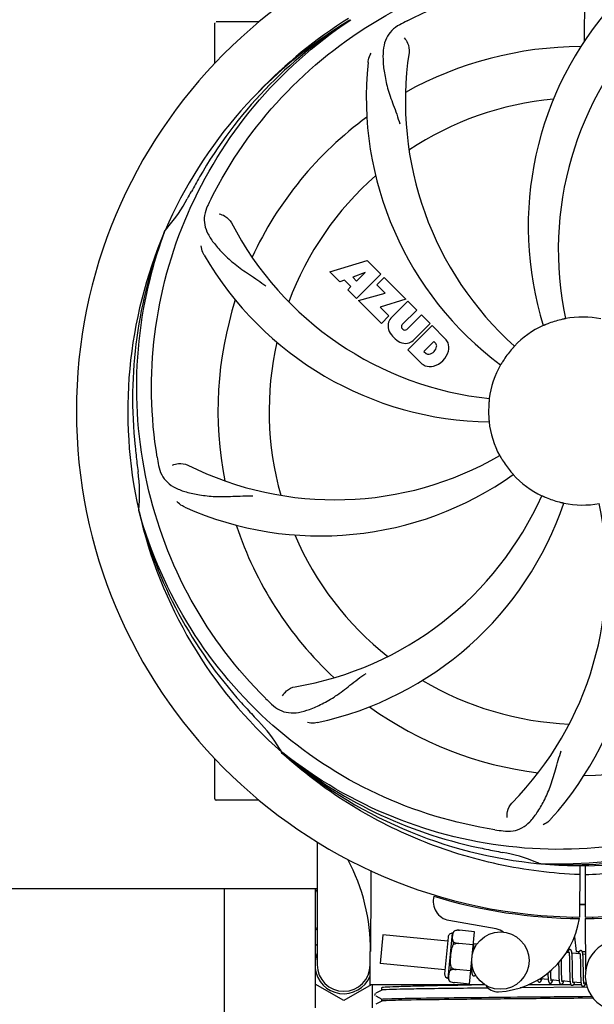
# Model space of a CAD drawing. Units: millimetres. Extents: x 846 to 4756, y 1194 to 6604.
# Drawn here: x 2572 to 2693, y 2752 to 2958 of the extents above; entities that cross this region are included whole.
import ezdxf

# ---------------------------------------------------------------- set-up
doc = ezdxf.new("R2010")
doc.units = ezdxf.units.MM
doc.layers.add('COTAS', color=7, linetype='Continuous')
doc.styles.add('ARIAL', font='arial.ttf')
doc.dimstyles.new('Diseño_PlanosFabricacion', dxfattribs={"dimtxt": 40, "dimasz": 45, "dimexe": 10, "dimexo": 10, "dimgap": 10, "dimtad": 1, "dimtih": 1, "dimtoh": 1, "dimdec": 0, "dimzin": 1, "dimdsep": 46, "dimtxsty": 'ARIAL', "dimcen": 15, "dimadec": 0, "dimazin": 0, "dimtp": 0.05, "dimtm": 0.05, "dimtfac": 1, "dimtdec": 0, "dimtofl": 0, "dimtmove": 0, "dimatfit": 3, "dimfxl": 0, "dimtolj": 1, "dimarcsym": 0})

# ---------------------------------------------------------------- blocks, each defined once
blk = doc.blocks.new('*D5')
at = {"layer": 'COTAS', "color": 0, "lineweight": -2}
for p, q in [((2835.42, 3474.26), (3111.68, 3474.26)), ((3101.68, 3429.26), (3101.68, 3095.07)), ((3101.68, 2734.31), (3101.68, 3034.22)), ((2700.49, 2689.31), (3111.68, 2689.31))]:
    blk.add_line(p, q, dxfattribs=at)
at = {"layer": 'COTAS', "color": 0}
for points in [[(3094.18, 3429.26), (3109.18, 3429.26), (3101.68, 3474.26)], [(3094.18, 2734.31), (3109.18, 2734.31), (3101.68, 2689.31)]]:
    blk.add_solid(points, dxfattribs=at)
at = {"layer": 'COTAS', "color": 0, "insert": (3101.68, 3064.64), "char_height": 40, "attachment_point": 5, "style": 'ARIAL'}
blk.add_mtext('\\A1;785 mm', dxfattribs=at)
blk = doc.blocks.new('*D6')
at = {"layer": 'COTAS', "color": 0, "lineweight": -2}
for p, q in [((2900.2, 3043.26), (2900.2, 2566.46)), ((1380.2, 2732.06), (1380.2, 2566.46)), ((1425.2, 2576.46), (2855.2, 2576.46))]:
    blk.add_line(p, q, dxfattribs=at)
at = {"layer": 'COTAS', "color": 0}
for points in [[(1425.2, 2583.96), (1425.2, 2568.96), (1380.2, 2576.46)], [(2855.2, 2583.96), (2855.2, 2568.96), (2900.2, 2576.46)]]:
    blk.add_solid(points, dxfattribs=at)
at = {"layer": 'COTAS', "color": 0, "insert": (2139.75, 2606.89), "char_height": 40, "attachment_point": 5, "style": 'ARIAL'}
blk.add_mtext('\\A1;1520 mm', dxfattribs=at)

msp = doc.modelspace()

# ---------------------------------------------------------------- linework, layer by layer
for p, q in [((2690.65, 2953.61), (2690.82, 2982.06)), ((2641.49, 2957.89), (2641.69, 2958.03)), ((2613.2, 2948.87), (2613.2, 2957.31)), ((2618.2, 2957.56), (2613.45, 2957.56)), ((2622.45, 2957.56), (2618.2, 2957.56)), ((2602.69, 2913.63), (2602.77, 2913.86)), ((2637.27, 2905.24), (2645.09, 2907.6)), ((2645.09, 2907.6), (2647.98, 2904.71)), ((2639.38, 2903.13), (2637.27, 2905.24)), ((2644.73, 2905.1), (2642.1, 2904.1)), ((2642.1, 2904.1), (2642.91, 2903.29)), ((2647.98, 2904.71), (2642.89, 2899.62)), ((2642.91, 2903.29), (2644.73, 2905.1)), ((2647.17, 2902.49), (2648.69, 2904.01)), ((2648.69, 2904.01), (2653.23, 2899.47)), ((2640.39, 2903.44), (2639.38, 2903.13)), ((2641.7, 2902.13), (2640.39, 2903.44)), ((2641.04, 2901.47), (2641.7, 2902.13)), ((2648.9, 2900.76), (2647.17, 2902.49)), ((2642.89, 2899.62), (2641.04, 2901.47)), ((2643.31, 2899.2), (2648.9, 2900.76)), ((2648.09, 2894.42), (2643.31, 2899.2)), ((2653.23, 2899.47), (2647.84, 2897.79)), ((2647.84, 2897.79), (2649.65, 2895.98)), ((2650.1, 2895.5), (2653.65, 2899.04)), ((2653.65, 2899.04), (2655.5, 2897.2)), ((2649.65, 2895.98), (2648.09, 2894.42)), ((2655.5, 2897.2), (2652.45, 2894.15)), ((2653.43, 2893.16), (2656.48, 2896.21)), ((2656.48, 2896.21), (2658.3, 2894.39)), ((2653.64, 2888.87), (2658.73, 2893.97)), ((2658.3, 2894.39), (2654.76, 2890.84)), ((2658.73, 2893.97), (2661.49, 2891.21)), ((2652.47, 2893.32), (2652.6, 2893.18)), ((2659.07, 2890.61), (2657.01, 2888.55)), ((2659.51, 2890.17), (2659.07, 2890.61)), ((2656.4, 2886.11), (2653.64, 2888.87)), ((2657.01, 2888.55), (2657.45, 2888.11)), ((2597.32, 2855.02), (2597.25, 2855.25)), ((2613.2, 2794.81), (2613.2, 2803.25)), ((2627.34, 2804.35), (2627.15, 2804.52)), ((2627.43, 2804.44), (2627.24, 2804.59)), ((2618.2, 2794.56), (2613.45, 2794.56)), ((2622.45, 2794.56), (2618.2, 2794.56)), ((2634.65, 2785.81), (2634.65, 2760.06)), ((2681.51, 2781.22), (2681.28, 2781.23)), ((2689.65, 2780.85), (2689.59, 2770.06)), ((2690.76, 2780.83), (2690.82, 2770.06)), ((2506.31, 2776.06), (2634.65, 2776.06)), ((2615.2, 2741.56), (2615.2, 2776.06)), ((2634.2, 2776.06), (2634.2, 2751.06)), ((2688.02, 2770.1), (2688.06, 2769.8)), ((2692.38, 2770.1), (2692.35, 2769.79)), ((2672.17, 2767.56), (2662.25, 2769.37)), ((2690.82, 2769.76), (2690.88, 2758.93)), ((2648.42, 2766.31), (2647.84, 2760.34)), ((2661.98, 2765), (2648.42, 2766.31)), ((2662.06, 2765.88), (2661.32, 2758.16)), ((2662.11, 2757.21), (2663.02, 2766.66)), ((2663.46, 2767.2), (2663.47, 2767.21)), ((2663.47, 2767.2), (2663.46, 2767.2)), ((2667.57, 2766.97), (2664.44, 2767.28)), ((2666.52, 2756.03), (2667.57, 2766.97)), ((2688.54, 2765.9), (2688.91, 2762.86)), ((2634.2, 2764.1), (2634.65, 2764.36)), ((2663.18, 2764.28), (2663.23, 2764.81)), ((2667.31, 2764.24), (2664.32, 2764.53)), ((2664.32, 2764.52), (2664.32, 2764.53)), ((2668.13, 2764.41), (2667.41, 2764.48)), ((2667.47, 2763.73), (2667.46, 2763.9)), ((2667.48, 2763.54), (2667.47, 2763.73)), ((2645.75, 2755.86), (2645.75, 2762.86)), ((2687.41, 2762.56), (2686.85, 2762.61)), ((2687.47, 2761.94), (2687.48, 2761.79)), ((2687.48, 2761.79), (2687.48, 2761.63)), ((2689.7, 2762.34), (2688.02, 2762.5)), ((2688.07, 2761.74), (2688.06, 2761.91)), ((2688.08, 2761.56), (2688.07, 2761.74)), ((2688.91, 2762.86), (2689.56, 2762.86)), ((2689.75, 2761.78), (2689.76, 2761.65)), ((2689.76, 2761.65), (2689.77, 2761.52)), ((2690.15, 2762.86), (2690.86, 2762.86)), ((2690.86, 2762.22), (2690.31, 2762.28)), ((2690.36, 2761.57), (2690.35, 2761.73)), ((2661.41, 2759.03), (2647.84, 2760.34)), ((2666.93, 2760.38), (2666.94, 2760.19)), ((2666.94, 2760.19), (2666.95, 2759.83)), ((2666.95, 2759.83), (2666.95, 2759.61)), ((2666.95, 2759.61), (2666.96, 2759.39)), ((2685.23, 2760.48), (2685.23, 2759.94)), ((2685.81, 2760.87), (2685.81, 2761.16)), ((2685.82, 2760.24), (2685.81, 2760.87)), ((2687.48, 2761.63), (2687.49, 2761.46)), ((2687.49, 2761.46), (2687.5, 2761.28)), ((2687.5, 2761.28), (2687.5, 2761.09)), ((2687.5, 2761.09), (2687.51, 2760.79)), ((2687.51, 2760.79), (2687.51, 2760.46)), ((2687.51, 2760.46), (2687.52, 2760)), ((2688.09, 2761.37), (2688.08, 2761.56)), ((2688.09, 2761.18), (2688.09, 2761.37)), ((2688.1, 2760.86), (2688.09, 2761.18)), ((2688.11, 2760.42), (2688.1, 2760.86)), ((2688.12, 2759.35), (2688.11, 2760.42)), ((2689.77, 2761.52), (2689.77, 2761.37)), ((2689.77, 2761.37), (2689.78, 2761.21)), ((2689.78, 2761.21), (2689.78, 2761.05)), ((2689.78, 2761.05), (2689.79, 2760.78)), ((2689.79, 2760.78), (2689.8, 2760.5)), ((2689.8, 2760.5), (2689.8, 2760.2)), ((2689.8, 2760.2), (2689.81, 2759.78)), ((2689.81, 2759.78), (2689.83, 2758.41)), ((2690.37, 2761.4), (2690.36, 2761.57)), ((2690.37, 2761.22), (2690.37, 2761.4)), ((2690.38, 2761.03), (2690.37, 2761.22)), ((2690.39, 2760.72), (2690.38, 2761.03)), ((2690.39, 2760.4), (2690.39, 2760.72)), ((2690.4, 2759.81), (2690.39, 2760.4)), ((2645.75, 2759.56), (2645.73, 2759.56)), ((2662.67, 2758.98), (2662.72, 2759.51)), ((2663.79, 2759.05), (2663.79, 2759.06)), ((2666.78, 2758.77), (2663.79, 2759.05)), ((2667.02, 2758.49), (2666.76, 2758.52)), ((2666.96, 2759.39), (2666.97, 2759.19)), ((2682.98, 2758.05), (2682.99, 2757.87)), ((2682.99, 2757.87), (2682.99, 2757.7)), ((2682.99, 2757.7), (2683, 2757.54)), ((2683.56, 2758.69), (2683.56, 2758.83)), ((2683.56, 2758.39), (2683.56, 2758.69)), ((2683.57, 2758.2), (2683.56, 2758.39)), ((2683.57, 2758.02), (2683.57, 2758.2)), ((2683.58, 2757.85), (2683.57, 2758.02)), ((2683.59, 2757.69), (2683.58, 2757.85)), ((2683.6, 2757.54), (2683.59, 2757.69)), ((2685.25, 2758.93), (2685.25, 2758.48)), ((2685.25, 2758.48), (2685.26, 2758.16)), ((2685.26, 2758.16), (2685.26, 2757.96)), ((2685.26, 2757.96), (2685.27, 2757.76)), ((2685.27, 2757.76), (2685.28, 2757.57)), ((2685.28, 2757.57), (2685.29, 2757.39)), ((2685.84, 2758.75), (2685.84, 2759.17)), ((2685.85, 2758.45), (2685.84, 2758.75)), ((2685.85, 2758.17), (2685.85, 2758.45)), ((2685.86, 2757.91), (2685.85, 2758.17)), ((2685.87, 2757.74), (2685.86, 2757.91)), ((2685.87, 2757.58), (2685.87, 2757.74)), ((2685.88, 2757.44), (2685.87, 2757.58)), ((2687.53, 2758.75), (2687.54, 2758.25)), ((2687.54, 2758.25), (2687.55, 2757.89)), ((2687.55, 2757.89), (2687.56, 2757.66)), ((2687.56, 2757.66), (2687.56, 2757.44)), ((2688.13, 2758.75), (2688.12, 2759.35)), ((2688.13, 2758.41), (2688.13, 2758.75)), ((2688.14, 2758.08), (2688.13, 2758.41)), ((2688.15, 2757.87), (2688.14, 2758.08)), ((2688.15, 2757.67), (2688.15, 2757.87)), ((2688.16, 2757.49), (2688.15, 2757.67)), ((2689.83, 2758.41), (2689.83, 2757.96)), ((2689.83, 2757.96), (2689.84, 2757.63)), ((2689.84, 2757.63), (2689.85, 2757.43)), ((2690.42, 2758.21), (2690.42, 2758.57)), ((2690.43, 2757.88), (2690.42, 2758.21)), ((2690.43, 2757.67), (2690.43, 2757.88)), ((2690.44, 2757.47), (2690.43, 2757.67)), ((2640.2, 2752.55), (2634.2, 2756.02)), ((2645.93, 2755.86), (2640.2, 2752.55)), ((2669.81, 2755.86), (2645.75, 2755.86)), ((2646.2, 2751.06), (2646.2, 2755.86)), ((2662.44, 2756.59), (2662.44, 2756.6)), ((2662.44, 2756.6), (2662.45, 2756.59)), ((2666.52, 2756.03), (2663.39, 2756.33)), ((2687.84, 2755.86), (2678.84, 2755.86)), ((2683.05, 2756.95), (2681.36, 2757.11)), ((2685.34, 2756.73), (2683.65, 2756.89)), ((2685.89, 2757.3), (2685.88, 2757.44)), ((2687.63, 2756.51), (2685.94, 2756.67)), ((2687.56, 2757.44), (2687.57, 2757.24)), ((2688.16, 2757.31), (2688.16, 2757.49)), ((2688.17, 2757.15), (2688.16, 2757.31)), ((2689.91, 2756.29), (2688.23, 2756.45)), ((2689.99, 2755.86), (2688.31, 2755.86)), ((2689.85, 2757.43), (2689.85, 2757.23)), ((2689.85, 2757.23), (2689.86, 2757.05)), ((2689.86, 2757.05), (2689.87, 2756.88)), ((2690.45, 2757.28), (2690.44, 2757.47)), ((2690.45, 2757.11), (2690.45, 2757.28)), ((2690.46, 2756.95), (2690.45, 2757.11)), ((2690.96, 2756.19), (2690.52, 2756.23)), ((2691.04, 2755.86), (2690.75, 2755.86)), ((2646.77, 2753.97), (2646.73, 2753.89)), ((2646.74, 2753.72), (2646.78, 2753.64)), ((2646.81, 2754.03), (2646.77, 2753.97)), ((2648.21, 2754.78), (2646.9, 2754.1)), ((2646.9, 2753.54), (2648.21, 2752.85)), ((2648.2, 2754.78), (2648.2, 2755.31)), ((2691.2, 2755.36), (2677.14, 2755.24)), ((2690.2, 2753.44), (2692.17, 2753.46)), ((2648.21, 2752.47), (2646.9, 2751.79)), ((2648.2, 2752.47), (2648.2, 2752.86)), ((2692.46, 2753.07), (2690.2, 2753.05))]:
    msp.add_line(p, q)
for points in [[(2667.42, 2764.45), (2667.41, 2764.5), (2667.4, 2764.56), (2667.4, 2764.61), (2667.39, 2764.66), (2667.38, 2764.7), (2667.38, 2764.74), (2667.37, 2764.78), (2667.36, 2764.81)], [(2667.46, 2763.9), (2667.46, 2763.98), (2667.45, 2764.05), (2667.45, 2764.13), (2667.44, 2764.2), (2667.44, 2764.26), (2667.43, 2764.33), (2667.42, 2764.39), (2667.42, 2764.45)], [(2667.49, 2763.25), (2667.48, 2763.35), (2667.48, 2763.54)], [(2687.6, 2763.24), (2687.59, 2763.24), (2687.54, 2763.24), (2687.48, 2763.23), (2687.43, 2763.21), (2687.38, 2763.18), (2687.35, 2763.16), (2687.31, 2763.13), (2687.29, 2763.1), (2687.26, 2763.07), (2687.24, 2763.04), (2687.22, 2763.01), (2687.21, 2762.97), (2687.19, 2762.94), (2687.17, 2762.9), (2687.15, 2762.86), (2687.14, 2762.82), (2687.12, 2762.77), (2687.1, 2762.72), (2687.08, 2762.67), (2687.06, 2762.61), (2687.06, 2762.59)], [(2687.37, 2762.75), (2687.37, 2762.75), (2687.37, 2762.75), (2687.37, 2762.75), (2687.37, 2762.74), (2687.37, 2762.73), (2687.38, 2762.72), (2687.38, 2762.7), (2687.39, 2762.68), (2687.39, 2762.66), (2687.4, 2762.63), (2687.4, 2762.6), (2687.41, 2762.57)], [(2687.41, 2762.57), (2687.41, 2762.53), (2687.42, 2762.5), (2687.43, 2762.45), (2687.43, 2762.41), (2687.44, 2762.36), (2687.44, 2762.31), (2687.45, 2762.25), (2687.45, 2762.19), (2687.46, 2762.13), (2687.46, 2762.07), (2687.46, 2762), (2687.47, 2761.94)], [(2688.02, 2762.46), (2688.02, 2762.52), (2688.01, 2762.57), (2688, 2762.62), (2688, 2762.67), (2687.99, 2762.71), (2687.98, 2762.76), (2687.97, 2762.8), (2687.96, 2762.84), (2687.95, 2762.87), (2687.94, 2762.91), (2687.93, 2762.94), (2687.92, 2762.97), (2687.91, 2763.01), (2687.89, 2763.04), (2687.87, 2763.07), (2687.85, 2763.1), (2687.82, 2763.14), (2687.78, 2763.17), (2687.73, 2763.2), (2687.68, 2763.22), (2687.63, 2763.24), (2687.6, 2763.24)], [(2688.06, 2761.91), (2688.06, 2761.99), (2688.06, 2762.06), (2688.05, 2762.14), (2688.05, 2762.21), (2688.04, 2762.27), (2688.04, 2762.34), (2688.03, 2762.4), (2688.02, 2762.46)], [(2689.89, 2763.02), (2689.88, 2763.02), (2689.83, 2763.02), (2689.78, 2763.01), (2689.73, 2762.99), (2689.68, 2762.97), (2689.65, 2762.95), (2689.62, 2762.92), (2689.59, 2762.89), (2689.57, 2762.87), (2689.55, 2762.84), (2689.53, 2762.81), (2689.51, 2762.78), (2689.49, 2762.75), (2689.48, 2762.72), (2689.46, 2762.68), (2689.44, 2762.65), (2689.43, 2762.61), (2689.41, 2762.57), (2689.4, 2762.52), (2689.38, 2762.47), (2689.36, 2762.42), (2689.34, 2762.37)], [(2689.66, 2762.53), (2689.66, 2762.53), (2689.66, 2762.53), (2689.66, 2762.53), (2689.66, 2762.52), (2689.66, 2762.51), (2689.67, 2762.5), (2689.67, 2762.48), (2689.68, 2762.46), (2689.68, 2762.44), (2689.69, 2762.41), (2689.69, 2762.39), (2689.7, 2762.36)], [(2689.7, 2762.36), (2689.7, 2762.32), (2689.71, 2762.29), (2689.71, 2762.25), (2689.72, 2762.21), (2689.72, 2762.16), (2689.73, 2762.12), (2689.73, 2762.07), (2689.74, 2762.02), (2689.74, 2761.96), (2689.75, 2761.91), (2689.75, 2761.85), (2689.75, 2761.78)], [(2690.31, 2762.26), (2690.3, 2762.31), (2690.3, 2762.36), (2690.29, 2762.41), (2690.28, 2762.46), (2690.28, 2762.5), (2690.27, 2762.54), (2690.26, 2762.58), (2690.25, 2762.62), (2690.24, 2762.66), (2690.23, 2762.69), (2690.22, 2762.72), (2690.21, 2762.76), (2690.2, 2762.79), (2690.18, 2762.82), (2690.16, 2762.85), (2690.14, 2762.88), (2690.11, 2762.92), (2690.07, 2762.95), (2690.02, 2762.98), (2689.97, 2763), (2689.92, 2763.02), (2689.89, 2763.02)], [(2690.35, 2761.73), (2690.35, 2761.8), (2690.34, 2761.87), (2690.34, 2761.94), (2690.33, 2762.01), (2690.33, 2762.08), (2690.32, 2762.14), (2690.32, 2762.2), (2690.31, 2762.26)], [(2685.23, 2759.94), (2685.24, 2759.72), (2685.25, 2758.93)], [(2685.84, 2759.17), (2685.83, 2759.75), (2685.82, 2760.24)], [(2687.52, 2760), (2687.52, 2759.51), (2687.53, 2758.75)], [(2690.42, 2758.57), (2690.41, 2759.19), (2690.41, 2759.32), (2690.4, 2759.81)], [(2666.97, 2759.19), (2666.97, 2759.1), (2666.98, 2759.01), (2666.98, 2758.93), (2666.99, 2758.84), (2666.99, 2758.77), (2667, 2758.69), (2667.01, 2758.63), (2667.01, 2758.56), (2667.02, 2758.5)], [(2667.02, 2758.5), (2667.03, 2758.44), (2667.03, 2758.39), (2667.04, 2758.33), (2667.05, 2758.28), (2667.06, 2758.24), (2667.07, 2758.2), (2667.08, 2758.16), (2667.09, 2758.12), (2667.1, 2758.08), (2667.11, 2758.04), (2667.12, 2758.01), (2667.13, 2757.98), (2667.15, 2757.95), (2667.17, 2757.91), (2667.2, 2757.88), (2667.23, 2757.84), (2667.27, 2757.81), (2667.32, 2757.78), (2667.37, 2757.76), (2667.42, 2757.75), (2667.44, 2757.75)], [(2667.43, 2757.75), (2667.46, 2757.75), (2667.51, 2757.75), (2667.56, 2757.76), (2667.61, 2757.78), (2667.65, 2757.8), (2667.69, 2757.83), (2667.72, 2757.86), (2667.75, 2757.89), (2667.77, 2757.92), (2667.8, 2757.95), (2667.8, 2757.96)], [(2682.97, 2758.33), (2682.97, 2758.24), (2682.98, 2758.05)], [(2683, 2757.54), (2683, 2757.46), (2683.01, 2757.39), (2683.01, 2757.31), (2683.02, 2757.25), (2683.02, 2757.18), (2683.03, 2757.12), (2683.04, 2757.06), (2683.04, 2757)], [(2683.65, 2756.89), (2683.65, 2756.93), (2683.64, 2756.97), (2683.64, 2757.01), (2683.63, 2757.06), (2683.63, 2757.11), (2683.62, 2757.16), (2683.62, 2757.22), (2683.61, 2757.28), (2683.61, 2757.34), (2683.6, 2757.4), (2683.6, 2757.47), (2683.6, 2757.54)], [(2680.81, 2756.86), (2680.81, 2756.83), (2680.82, 2756.79), (2680.83, 2756.75), (2680.84, 2756.72), (2680.86, 2756.69), (2680.87, 2756.66), (2680.89, 2756.63), (2680.91, 2756.59), (2680.93, 2756.56), (2680.96, 2756.53), (2681, 2756.49), (2681.05, 2756.46), (2681.1, 2756.44), (2681.15, 2756.43), (2681.17, 2756.43)], [(2681.17, 2756.43), (2681.2, 2756.42), (2681.26, 2756.43), (2681.31, 2756.44), (2681.36, 2756.46), (2681.41, 2756.49), (2681.44, 2756.52), (2681.47, 2756.55), (2681.5, 2756.57), (2681.52, 2756.6), (2681.54, 2756.63), (2681.55, 2756.66), (2681.57, 2756.69), (2681.59, 2756.72), (2681.6, 2756.76), (2681.62, 2756.79), (2681.64, 2756.83), (2681.65, 2756.87), (2681.67, 2756.92), (2681.68, 2756.96), (2681.7, 2757.01), (2681.72, 2757.07), (2681.72, 2757.08)], [(2681.37, 2757.09), (2681.36, 2757.12), (2681.36, 2757.16), (2681.35, 2757.19)], [(2681.4, 2756.92), (2681.41, 2756.92), (2681.41, 2756.91), (2681.41, 2756.92), (2681.41, 2756.92), (2681.4, 2756.93), (2681.4, 2756.94), (2681.39, 2756.96), (2681.39, 2756.98), (2681.38, 2757), (2681.38, 2757.03), (2681.37, 2757.05), (2681.37, 2757.09)], [(2683.04, 2757), (2683.05, 2756.94), (2683.05, 2756.89), (2683.06, 2756.84), (2683.07, 2756.79), (2683.07, 2756.75), (2683.08, 2756.7), (2683.09, 2756.66), (2683.1, 2756.63), (2683.11, 2756.59), (2683.12, 2756.56), (2683.13, 2756.52), (2683.14, 2756.49), (2683.15, 2756.46), (2683.16, 2756.43), (2683.18, 2756.4), (2683.2, 2756.37), (2683.22, 2756.33), (2683.26, 2756.3), (2683.29, 2756.27), (2683.34, 2756.24), (2683.39, 2756.22), (2683.44, 2756.21), (2683.46, 2756.2)], [(2683.46, 2756.2), (2683.49, 2756.2), (2683.55, 2756.21), (2683.6, 2756.22), (2683.65, 2756.24), (2683.69, 2756.27), (2683.73, 2756.3), (2683.76, 2756.32), (2683.78, 2756.35), (2683.81, 2756.38), (2683.83, 2756.41), (2683.84, 2756.44), (2683.86, 2756.47), (2683.88, 2756.5), (2683.89, 2756.54), (2683.91, 2756.58), (2683.93, 2756.62), (2683.94, 2756.66), (2683.96, 2756.7), (2683.98, 2756.75), (2683.99, 2756.8), (2684.01, 2756.86)], [(2683.7, 2756.7), (2683.7, 2756.7), (2683.69, 2756.71), (2683.69, 2756.72), (2683.69, 2756.73), (2683.68, 2756.75), (2683.68, 2756.77), (2683.67, 2756.8), (2683.67, 2756.82), (2683.66, 2756.86), (2683.65, 2756.89)], [(2685.29, 2757.39), (2685.29, 2757.3), (2685.3, 2757.22), (2685.3, 2757.14), (2685.31, 2757.07), (2685.31, 2756.99), (2685.32, 2756.92), (2685.32, 2756.86), (2685.33, 2756.79), (2685.34, 2756.73)], [(2685.34, 2756.73), (2685.34, 2756.68), (2685.35, 2756.62), (2685.36, 2756.57), (2685.36, 2756.52), (2685.37, 2756.48), (2685.38, 2756.43), (2685.39, 2756.39), (2685.4, 2756.35), (2685.41, 2756.32), (2685.42, 2756.28), (2685.43, 2756.25), (2685.45, 2756.22), (2685.46, 2756.18), (2685.49, 2756.15), (2685.51, 2756.12), (2685.54, 2756.08), (2685.58, 2756.05), (2685.63, 2756.02), (2685.68, 2756), (2685.73, 2755.99), (2685.75, 2755.98)], [(2685.75, 2755.98), (2685.78, 2755.98), (2685.83, 2755.99), (2685.89, 2756), (2685.94, 2756.02), (2685.98, 2756.05), (2686.02, 2756.07), (2686.04, 2756.1), (2686.07, 2756.13), (2686.09, 2756.16), (2686.11, 2756.18), (2686.13, 2756.21), (2686.15, 2756.24), (2686.16, 2756.28), (2686.18, 2756.31), (2686.19, 2756.34), (2686.21, 2756.38), (2686.23, 2756.42), (2686.24, 2756.46), (2686.26, 2756.51), (2686.27, 2756.56), (2686.29, 2756.61), (2686.3, 2756.63)], [(2685.95, 2756.64), (2685.94, 2756.68), (2685.94, 2756.71), (2685.93, 2756.75), (2685.93, 2756.8), (2685.92, 2756.84), (2685.92, 2756.89), (2685.91, 2756.94), (2685.91, 2756.99), (2685.9, 2757.05), (2685.9, 2757.11), (2685.89, 2757.17), (2685.89, 2757.23), (2685.89, 2757.3)], [(2685.98, 2756.48), (2685.99, 2756.48), (2685.99, 2756.47), (2685.99, 2756.47), (2685.99, 2756.48), (2685.98, 2756.49), (2685.98, 2756.5), (2685.97, 2756.52), (2685.97, 2756.53), (2685.96, 2756.56), (2685.96, 2756.58), (2685.95, 2756.61), (2685.95, 2756.64)], [(2687.57, 2757.24), (2687.58, 2757.14), (2687.58, 2757.05), (2687.59, 2756.96), (2687.59, 2756.87), (2687.6, 2756.79), (2687.6, 2756.71), (2687.61, 2756.64), (2687.62, 2756.57)], [(2687.62, 2756.57), (2687.63, 2756.5), (2687.63, 2756.44), (2687.64, 2756.38), (2687.65, 2756.33), (2687.66, 2756.28), (2687.67, 2756.23), (2687.68, 2756.18), (2687.69, 2756.14), (2687.7, 2756.1), (2687.71, 2756.06), (2687.72, 2756.03), (2687.74, 2755.99), (2687.76, 2755.96), (2687.78, 2755.92), (2687.81, 2755.89), (2687.84, 2755.85), (2687.88, 2755.82), (2687.93, 2755.79), (2687.98, 2755.78), (2688.03, 2755.77), (2688.04, 2755.76)], [(2688.04, 2755.76), (2688.06, 2755.76), (2688.11, 2755.77), (2688.17, 2755.78), (2688.22, 2755.8), (2688.26, 2755.82), (2688.3, 2755.85), (2688.33, 2755.87), (2688.36, 2755.9), (2688.38, 2755.93), (2688.4, 2755.96), (2688.42, 2755.99), (2688.43, 2756.02), (2688.45, 2756.05), (2688.47, 2756.09), (2688.48, 2756.13), (2688.5, 2756.16), (2688.52, 2756.21), (2688.53, 2756.25), (2688.55, 2756.3), (2688.57, 2756.35), (2688.58, 2756.4), (2688.59, 2756.41)], [(2688.24, 2756.41), (2688.23, 2756.45), (2688.23, 2756.49), (2688.22, 2756.53), (2688.22, 2756.58), (2688.21, 2756.63), (2688.2, 2756.69), (2688.2, 2756.74), (2688.19, 2756.8), (2688.19, 2756.87), (2688.18, 2756.93), (2688.18, 2757), (2688.18, 2757.08), (2688.17, 2757.15)], [(2688.28, 2756.26), (2688.27, 2756.26), (2688.27, 2756.27), (2688.27, 2756.28), (2688.26, 2756.3), (2688.26, 2756.32), (2688.25, 2756.35), (2688.24, 2756.38), (2688.24, 2756.41)], [(2689.87, 2756.88), (2689.87, 2756.8), (2689.88, 2756.72), (2689.88, 2756.65), (2689.89, 2756.58), (2689.89, 2756.51), (2689.9, 2756.44), (2689.9, 2756.38), (2689.91, 2756.32)], [(2689.91, 2756.32), (2689.92, 2756.27), (2689.92, 2756.22), (2689.93, 2756.17), (2689.94, 2756.12), (2689.94, 2756.08), (2689.95, 2756.03), (2689.96, 2755.99), (2689.97, 2755.96), (2689.98, 2755.92), (2689.99, 2755.89), (2690, 2755.85), (2690.01, 2755.82), (2690.02, 2755.79), (2690.03, 2755.76), (2690.05, 2755.73), (2690.07, 2755.7), (2690.1, 2755.67), (2690.13, 2755.63), (2690.17, 2755.6), (2690.21, 2755.58), (2690.26, 2755.56), (2690.31, 2755.55), (2690.33, 2755.54)], [(2690.33, 2755.54), (2690.36, 2755.54), (2690.41, 2755.55), (2690.46, 2755.56), (2690.52, 2755.58), (2690.56, 2755.61), (2690.6, 2755.63), (2690.63, 2755.66), (2690.65, 2755.69), (2690.68, 2755.72), (2690.7, 2755.75), (2690.71, 2755.78), (2690.73, 2755.82), (2690.75, 2755.85), (2690.77, 2755.89), (2690.78, 2755.93), (2690.8, 2755.97), (2690.82, 2756.02), (2690.84, 2756.07), (2690.85, 2756.12), (2690.87, 2756.17), (2690.88, 2756.19)], [(2690.53, 2756.2), (2690.52, 2756.23), (2690.52, 2756.28), (2690.51, 2756.32), (2690.5, 2756.37), (2690.5, 2756.42), (2690.49, 2756.48), (2690.49, 2756.53), (2690.48, 2756.59), (2690.48, 2756.66), (2690.47, 2756.73), (2690.47, 2756.8), (2690.46, 2756.87), (2690.46, 2756.95)], [(2690.57, 2756.04), (2690.56, 2756.04), (2690.56, 2756.05), (2690.56, 2756.06), (2690.55, 2756.08), (2690.55, 2756.1), (2690.54, 2756.13), (2690.53, 2756.16), (2690.53, 2756.2)], [(2646.73, 2753.89), (2646.72, 2753.8), (2646.74, 2753.72)]]:
    msp.add_lwpolyline(points)
msp.add_circle((2673.02, 2760.93), 6)
for centre, radius, start, end in [((2690.2, 2876.06), 106, 90.3322, 269.6678), ((2690.2, 2876.06), 106, 270.3322, 89.6678), ((2748.86, 2914.73), 70, 138.0568, 197.2752), ((2690.2, 2876.06), 95.24, 120.766, 156.6079), ((2692, 2877.93), 94.59, 122.28, 150.0931), ((2692.94, 2875.62), 97.52, 122.0226, 136.366), ((2724.65, 2820.34), 154.78, 117.3764, 118.0196), ((2754.15, 2909.78), 69, 135.4683, 192.0184), ((2613.45, 2957.31), 0.25, 160.0514, 180), ((2690.2, 2876.06), 76.34, 90.2607, 119.0406), ((2722.12, 2940.93), 69, 171.4682, 228.0184), ((2714.92, 2941.82), 70, 174.0566, 233.2752), ((2690.2, 2876.06), 65.62, 95.3057, 123.6102), ((2690.2, 2876.06), 76.34, 126.2607, 155.0406), ((2914.44, 2750.19), 351.09, 150.1224, 150.6945), ((2690.2, 2876.06), 65.62, 131.3057, 159.6102), ((2577, 2936.87), 34.55, 319.7531, 331.7572), ((2690.2, 2876.06), 93.95, 150.6963, 151.7582), ((2749.22, 2852.02), 152.99, 153.3735, 153.8646), ((2751.17, 2851.05), 155.17, 153.862, 154.0194), ((2577.83, 2936.19), 33.48, 318.1995, 319.7196), ((2677.9, 2947.3), 69, 207.4682, 264.0184), ((2690.2, 2876.06), 95.24, 156.766, 192.6081), ((2690.56, 2878.63), 94.59, 158.28, 186.0931), ((2671.55, 2943.79), 70, 210.0575, 269.2752), ((2690.2, 2876.06), 76.34, 162.2607, 191.0406), ((2690.2, 2876.06), 19.69, 78.5901, 100.3664), ((2652.5, 2893.95), 3.01, 172.9278, 203.9507), ((2651.96, 2893.82), 2.5, 137.9889, 168.5333), ((2652.89, 2893.74), 0.602, 137.5648, 225), ((2690.2, 2876.06), 19.69, 114.5901, 136.3664), ((2690.2, 2876.06), 19.65, 103.2896, 111.7124), ((2654.76, 2895.5), 5.73, 208.9515, 241.0485), ((2653.03, 2893.61), 0.602, 225, 312.4352), ((2690.2, 2876.06), 65.62, 167.3057, 195.6102), ((2653.21, 2893.24), 3.01, 246.0477, 277.0726), ((2653.08, 2892.7), 2.5, 281.4667, 312.0111), ((2657.73, 2889.89), 1.96, 281.1957, 350.147), ((2658.9, 2889.69), 0.778, 350.147, 38.0547), ((2658.58, 2888.75), 3.81, 24.2948, 40.2128), ((2658.95, 2889.29), 3.27, 348.0248, 18.305), ((2657.93, 2888.72), 0.778, 231.9453, 283.2407), ((2657.84, 2889.76), 4.46, 285.0002, 344.9998), ((2690.2, 2876.06), 19.65, 139.2896, 147.7124), ((2658.78, 2888.89), 3.66, 229.3209, 245.8629), ((2658.31, 2888.65), 3.27, 251.695, 281.9752), ((2690.2, 2876.06), 19.69, 150.5901, 172.3664), ((2690.2, 2876.06), 19.65, 175.2896, 183.7124), ((2690.2, 2876.06), 19.69, 186.5901, 208.3664), ((2945.59, 2906.03), 351.09, 186.1224, 186.6945), ((2690.2, 2876.06), 93.95, 186.6963, 187.7582), ((2753.84, 2891.6), 154.77, 189.3764, 190.0196), ((2638.37, 2926.46), 69, 243.4682, 300.0184), ((2690.2, 2876.06), 19.65, 211.2896, 219.7124), ((2562.96, 2858.72), 34.47, 354.2573, 7.7673), ((2635.3, 2919.89), 70, 246.0566, 305.2752), ((2690.2, 2876.06), 19.69, 222.5901, 244.3664), ((2618.65, 2886.37), 69, 279.4683, 336.0184), ((2620.02, 2879.25), 70, 282.0566, 341.2752), ((2626.25, 2842.34), 69, 315.4682, 12.0184), ((2690.2, 2876.06), 19.65, 247.2896, 255.7124), ((2631.55, 2837.39), 70, 318.0566, 17.2752), ((2690.2, 2876.06), 19.69, 258.5901, 280.3664), ((2690.2, 2876.06), 95.24, 192.766, 228.6079), ((2688.98, 2878.34), 94.59, 194.28, 222.0932), ((2690.2, 2876.06), 76.34, 198.2607, 227.0406), ((2690.2, 2876.06), 65.62, 203.3057, 231.6102), ((2690.2, 2876.06), 65.62, 239.3057, 267.6102), ((2732.56, 2926.04), 154.79, 225.3764, 226.0196), ((2879.2, 3050.43), 351.1, 222.1224, 222.6945), ((2690.2, 2876.06), 76.34, 234.2607, 263.0406), ((2690.2, 2876.06), 93.95, 222.6963, 223.7582), ((2597.39, 2787.19), 34.55, 31.7531, 43.7572), ((2690.2, 2876.06), 76.34, 270.2607, 299.0406), ((2598.29, 2787.77), 33.48, 30.1995, 31.7196), ((2690.2, 2876.06), 95.24, 228.766, 264.6079), ((2687.87, 2877.19), 94.59, 230.28, 258.0932), ((2613.45, 2794.81), 0.25, 180, 270), ((2690.2, 2876.06), 95.24, 264.766, 300.6079), ((2687.65, 2875.6), 94.59, 266.28, 294.0932), ((2695.09, 2941.39), 154.79, 261.3764, 262.0196), ((2740.62, 3128.22), 351.1, 258.1224, 258.6945), ((2690.2, 2876.06), 93.95, 258.6963, 259.7582), ((2667.35, 2749.61), 34.55, 67.7531, 79.7572), ((2604.95, 2763.04), 40.87, 359.7464, 27.8499), ((2667.74, 2750.6), 33.48, 66.1995, 67.7196), ((2640.2, 2771.56), 7, 142.5439, 149.07), ((2662.96, 2773.31), 4, 164.074, 259.6678), ((2690.2, 2876.06), 106.3, 252.9959, 269.6678), ((2690.2, 2876.06), 106.3, 270.3322, 286.5705), ((2690.2, 2876.06), 103.32, 269.6663, 270.3337), ((2690.2, 2876.06), 103.35, 269.666, 270.334), ((2690.2, 2876.06), 103.35, 269.666, 270.334), ((2640.2, 2771.56), 7, 210.93, 217.4561), ((2671.69, 2772.49), 18.1, 272.923, 351.3426), ((2662.94, 2765.79), 0.875, 84.5, 174.5), ((2664.03, 2766.29), 1.07, 121.5208, 159.7276), ((2664.19, 2764.12), 3.17, 92.2989, 93.5411), ((2664.19, 2764.08), 3.21, 91.7293, 92.3005), ((2664.19, 2764.03), 3.25, 89.8325, 91.7252), ((2664.19, 2764), 3.28, 89.6082, 89.834), ((2664.19, 2763.98), 3.31, 87.6598, 89.6062), ((2664.19, 2763.96), 3.33, 87.5185, 87.6617), ((2664.19, 2763.94), 3.34, 85.6916, 87.5179), ((2671.54, 2764.12), 3.5, 52.3931, 79.6678), ((2698.29, 2757.78), 7.5, 84.2132, 265.1066), ((2640.2, 2760.06), 6.05, 156.5506, 172.663), ((2640.2, 2760.06), 5.55, 180, 0), ((2640.2, 2760.06), 6.05, 187.3346, 336.5524), ((2662.19, 2758.08), 0.875, 174.5, 264.5), ((2663.17, 2757.38), 1.07, 189.2724, 227.4792), ((2672.46, 2757.41), 3, 213.0403, 272.923)]:
    msp.add_arc(centre, radius, start, end)
msp.add_ellipse((2690.2, 2727.11), major_axis=(0, 635.66), ratio=0.069927, start_param=1.487844, end_param=1.514524)
for points, knots in [([(2753.06, 2947.77), (2748.83, 2951.62), (2739.68, 2958.58), (2724.35, 2966.44), (2707.88, 2971.52), (2696.48, 2972.95), (2690.77, 2973.17)], [0, 0, 0, 0, 0.250004, 0.500004, 0.749997, 1, 1, 1, 1]), ([(2612.45, 2920.59), (2616.31, 2928.27), (2626.37, 2942.69), (2647.07, 2959.23), (2671.94, 2969.41), (2689.94, 2971.25), (2698.89, 2970.9)], [0, 0, 0, 0, 0.244703, 0.492965, 0.744714, 1, 1, 1, 1]), ([(2653.48, 2957.78), (2661.11, 2961.73), (2677.73, 2967.49), (2704.2, 2968.7), (2730.3, 2962.32), (2745.94, 2953.23), (2752.98, 2947.68)], [0, 0, 0, 0, 0.244703, 0.492965, 0.744714, 1, 1, 1, 1]), ([(2601.13, 2866.38), (2599.73, 2874.86), (2599.4, 2892.45), (2606.42, 2917.99), (2620.55, 2940.85), (2634.03, 2952.92), (2641.49, 2957.89)], [0, 0, 0, 0, 0.244703, 0.492965, 0.744714, 1, 1, 1, 1]), ([(2651.94, 2956.98), (2651.32, 2956.65), (2650.2, 2955.86), (2649.02, 2954.15), (2648.44, 2952.05), (2648.38, 2949.59), (2648.69, 2946.76), (2649.24, 2944.17), (2649.93, 2941.94), (2650.85, 2939.47), (2651.55, 2937.56), (2651.94, 2936.22)], [0, 0, 0, 0, 0.092726, 0.179136, 0.271447, 0.378126, 0.503857, 0.649623, 0.72972, 0.8147, 1, 1, 1, 1]), ([(2652.89, 2954.2), (2653.19, 2953.91), (2653.77, 2952.96), (2653.98, 2951.82), (2653.88, 2951.16)], [0, 0, 0, 0, 0.388617, 1, 1, 1, 1]), ([(2645.3, 2949.08), (2645.32, 2949.26), (2645.43, 2949.93), (2645.67, 2950.58), (2645.92, 2951.01)], [0, 0, 0, 0, 0.271838, 1, 1, 1, 1]), ([(2611.68, 2919.03), (2611.38, 2918.4), (2610.93, 2917.11), (2610.98, 2915.02), (2611.75, 2912.99), (2613.14, 2910.97), (2615.06, 2908.86), (2617.02, 2907.09), (2618.89, 2905.69), (2621.08, 2904.23), (2622.78, 2903.1), (2623.88, 2902.25)], [0, 0, 0, 0, 0.092746, 0.179175, 0.271496, 0.378176, 0.503905, 0.649663, 0.729754, 0.814724, 1, 1, 1, 1]), ([(2614.08, 2917.35), (2614.5, 2917.29), (2615.53, 2916.85), (2616.37, 2916.06), (2616.67, 2915.47)], [0, 0, 0, 0, 0.388597, 1, 1, 1, 1]), ([(2623.83, 2815.88), (2617.72, 2821.91), (2607.11, 2835.94), (2597.77, 2860.74), (2595.77, 2887.54), (2599.59, 2905.22), (2602.69, 2913.63)], [0, 0, 0, 0, 0.244703, 0.492965, 0.744714, 1, 1, 1, 1]), ([(2610.96, 2908.74), (2610.87, 2908.9), (2610.56, 2909.51), (2610.37, 2910.18), (2610.33, 2910.67)], [0, 0, 0, 0, 0.271928, 1, 1, 1, 1]), ([(2682.93, 2894.32), (2682.81, 2894.27), (2682.64, 2894.2), (2682.43, 2894.11), (2682.29, 2894.06), (2682.18, 2894.01), (2682.09, 2893.97), (2682.05, 2893.96), (2682.02, 2893.94), (2682.02, 2893.95)], [0, 0, 0, 0, 0.384578, 0.558798, 0.710455, 0.834291, 0.925436, 0.981124, 1, 1, 1, 1]), ([(2686.66, 2895.41), (2686.67, 2895.4), (2686.62, 2895.4), (2686.59, 2895.39), (2686.49, 2895.37), (2686.37, 2895.34), (2686.22, 2895.31), (2685.99, 2895.26), (2685.81, 2895.22), (2685.69, 2895.19)], [0, 0, 0, 0, 0.01912, 0.07512, 0.166634, 0.29019, 0.441474, 0.614873, 1, 1, 1, 1]), ([(2675.97, 2889.63), (2675.97, 2889.63), (2675.94, 2889.61), (2675.92, 2889.57), (2675.85, 2889.5), (2675.77, 2889.41), (2675.67, 2889.3), (2675.51, 2889.12), (2675.39, 2888.98), (2675.3, 2888.88)], [0, 0, 0, 0, 0.01912, 0.07512, 0.166634, 0.29019, 0.441474, 0.614873, 1, 1, 1, 1]), ([(2673.59, 2886.56), (2673.52, 2886.45), (2673.42, 2886.29), (2673.3, 2886.09), (2673.22, 2885.97), (2673.16, 2885.87), (2673.11, 2885.78), (2673.08, 2885.75), (2673.07, 2885.71), (2673.07, 2885.72)], [0, 0, 0, 0, 0.384577, 0.558796, 0.710453, 0.834288, 0.925434, 0.981123, 1, 1, 1, 1]), ([(2670.71, 2878.67), (2670.71, 2878.67), (2670.7, 2878.63), (2670.71, 2878.59), (2670.69, 2878.49), (2670.68, 2878.37), (2670.67, 2878.22), (2670.64, 2877.99), (2670.63, 2877.8), (2670.62, 2877.67)], [0, 0, 0, 0, 0.01912, 0.07512, 0.166634, 0.29019, 0.441474, 0.614873, 1, 1, 1, 1]), ([(2670.59, 2874.79), (2670.6, 2874.66), (2670.61, 2874.48), (2670.63, 2874.24), (2670.64, 2874.09), (2670.65, 2873.98), (2670.66, 2873.88), (2670.66, 2873.84), (2670.67, 2873.8), (2670.66, 2873.8)], [0, 0, 0, 0, 0.384532, 0.558715, 0.710378, 0.834237, 0.925396, 0.98111, 1, 1, 1, 1]), ([(2604.35, 2864.72), (2604.73, 2864.92), (2605.81, 2865.17), (2606.96, 2865.02), (2607.55, 2864.73)], [0, 0, 0, 0, 0.388616, 1, 1, 1, 1]), ([(2672.89, 2866.71), (2672.9, 2866.72), (2672.91, 2866.68), (2672.94, 2866.65), (2672.99, 2866.56), (2673.05, 2866.46), (2673.12, 2866.33), (2673.24, 2866.12), (2673.34, 2865.96), (2673.41, 2865.85)], [0, 0, 0, 0, 0.01912, 0.07512, 0.166634, 0.29019, 0.441474, 0.614873, 1, 1, 1, 1]), ([(2601.42, 2864.67), (2601.54, 2863.98), (2601.94, 2862.67), (2603.21, 2861.02), (2605.03, 2859.83), (2607.34, 2859), (2610.13, 2858.43), (2612.76, 2858.15), (2615.1, 2858.11), (2617.73, 2858.22), (2619.76, 2858.31), (2621.16, 2858.26)], [0, 0, 0, 0, 0.092735, 0.179154, 0.271471, 0.37815, 0.503879, 0.649641, 0.729735, 0.814711, 1, 1, 1, 1]), ([(2675.08, 2863.5), (2675.16, 2863.4), (2675.28, 2863.26), (2675.44, 2863.09), (2675.53, 2862.97), (2675.61, 2862.88), (2675.68, 2862.81), (2675.69, 2862.77), (2675.73, 2862.75), (2675.72, 2862.75)], [0, 0, 0, 0, 0.384577, 0.558797, 0.710453, 0.834289, 0.925434, 0.981123, 1, 1, 1, 1]), ([(2606.89, 2855.92), (2606.72, 2855.99), (2606.11, 2856.3), (2605.57, 2856.74), (2605.24, 2857.11)], [0, 0, 0, 0, 0.271836, 1, 1, 1, 1]), ([(2681.69, 2858.32), (2681.69, 2858.33), (2681.73, 2858.31), (2681.77, 2858.3), (2681.86, 2858.25), (2681.97, 2858.21), (2682.11, 2858.15), (2682.32, 2858.05), (2682.5, 2857.98), (2682.62, 2857.93)], [0, 0, 0, 0, 0.01912, 0.07512, 0.166634, 0.29019, 0.441474, 0.614873, 1, 1, 1, 1]), ([(2685.35, 2857.01), (2685.48, 2856.98), (2685.65, 2856.94), (2685.88, 2856.88), (2686.03, 2856.85), (2686.14, 2856.82), (2686.24, 2856.8), (2686.27, 2856.78), (2686.32, 2856.78), (2686.31, 2856.78)], [0, 0, 0, 0, 0.384579, 0.5588, 0.710458, 0.834294, 0.925438, 0.981125, 1, 1, 1, 1]), ([(2671.88, 2788.36), (2663.39, 2789.65), (2646.56, 2794.76), (2624.43, 2809.34), (2607.06, 2829.84), (2599.75, 2846.39), (2597.32, 2855.02)], [0, 0, 0, 0, 0.244703, 0.492965, 0.744714, 1, 1, 1, 1]), ([(2767.95, 2831.53), (2764.1, 2823.85), (2754.03, 2809.43), (2733.33, 2792.89), (2708.47, 2782.7), (2690.47, 2780.87), (2681.51, 2781.22)], [0, 0, 0, 0, 0.244703, 0.492965, 0.744714, 1, 1, 1, 1]), ([(2625.07, 2814.66), (2625.58, 2814.18), (2626.67, 2813.35), (2628.68, 2812.76), (2630.85, 2812.86), (2633.21, 2813.56), (2635.82, 2814.75), (2638.12, 2816.07), (2640.04, 2817.43), (2642.1, 2819.07), (2643.71, 2820.34), (2644.88, 2821.11)], [0, 0, 0, 0, 0.0926, 0.178909, 0.271164, 0.377826, 0.503588, 0.649402, 0.729525, 0.814542, 1, 1, 1, 1]), ([(2627.41, 2816.42), (2627.6, 2816.8), (2628.33, 2817.65), (2629.34, 2818.2), (2630, 2818.31)], [0, 0, 0, 0, 0.388617, 1, 1, 1, 1]), ([(2634.64, 2810.79), (2634.46, 2810.75), (2633.78, 2810.65), (2633.09, 2810.68), (2632.6, 2810.79)], [0, 0, 0, 0, 0.271836, 1, 1, 1, 1]), ([(2689.64, 2778.95), (2683.93, 2779.17), (2672.52, 2780.6), (2656.06, 2785.68), (2640.73, 2793.54), (2631.57, 2800.5), (2627.34, 2804.35)], [0, 0, 0, 0, 0.250002, 0.499994, 0.749995, 1, 1, 1, 1]), ([(2726.93, 2794.34), (2719.3, 2790.39), (2702.68, 2784.63), (2676.21, 2783.42), (2650.11, 2789.8), (2634.47, 2798.89), (2627.43, 2804.44)], [0, 0, 0, 0, 0.244703, 0.492965, 0.744714, 1, 1, 1, 1]), ([(2673.6, 2788.11), (2674.29, 2788.01), (2675.66, 2787.98), (2677.63, 2788.68), (2679.32, 2790.04), (2680.82, 2791.98), (2682.23, 2794.46), (2683.31, 2796.88), (2684.06, 2799.09), (2684.77, 2801.63), (2685.32, 2803.59), (2685.79, 2804.9)], [0, 0, 0, 0, 0.092727, 0.179138, 0.27145, 0.378129, 0.50386, 0.649625, 0.729722, 0.814701, 1, 1, 1, 1]), ([(2674.46, 2790.91), (2674.38, 2791.32), (2674.48, 2792.43), (2674.97, 2793.48), (2675.44, 2793.95)], [0, 0, 0, 0, 0.388617, 1, 1, 1, 1]), ([(2690.77, 2778.95), (2694.93, 2779.11), (2703.24, 2779.96), (2715.44, 2782.79), (2727.18, 2787.14), (2734.59, 2791.02), (2738.14, 2793.19)], [0, 0, 0, 0, 0.249996, 0.499996, 0.749997, 1, 1, 1, 1]), ([(2683.61, 2790.6), (2683.49, 2790.46), (2683.01, 2789.98), (2682.42, 2789.6), (2681.97, 2789.4)], [0, 0, 0, 0, 0.271837, 1, 1, 1, 1]), ([(2663.46, 2767.2), (2663.41, 2767.16), (2663.32, 2767.08), (2663.21, 2766.94), (2663.13, 2766.8), (2663.06, 2766.6), (2663, 2766.35), (2662.96, 2766.04), (2662.94, 2765.73), (2662.95, 2765.47), (2662.98, 2765.27), (2663.03, 2765.11), (2663.11, 2764.95), (2663.19, 2764.86), (2663.23, 2764.81)], [0, 0, 0, 0, 0.073636, 0.140135, 0.202746, 0.263355, 0.382101, 0.5, 0.617899, 0.736645, 0.797254, 0.859865, 0.926364, 1, 1, 1, 1]), ([(2663.99, 2767.28), (2663.95, 2767.28), (2663.77, 2767.26), (2663.59, 2767.23), (2663.47, 2767.2)], [0, 0, 0, 0, 0.260264, 1, 1, 1, 1]), ([(2663.18, 2764.28), (2663.12, 2764.2), (2663.02, 2764.02), (2662.9, 2763.74), (2662.81, 2763.45), (2662.72, 2763.05), (2662.63, 2762.54), (2662.56, 2761.93), (2662.52, 2761.32), (2662.5, 2760.81), (2662.52, 2760.4), (2662.55, 2760.1), (2662.61, 2759.8), (2662.68, 2759.6), (2662.72, 2759.51)], [0, 0, 0, 0, 0.062471, 0.124964, 0.187466, 0.249975, 0.374979, 0.5, 0.62502, 0.750025, 0.812534, 0.875036, 0.937529, 1, 1, 1, 1]), ([(2664.32, 2764.52), (2664.22, 2764.53), (2664.02, 2764.54), (2663.73, 2764.5), (2663.45, 2764.42), (2663.27, 2764.33), (2663.18, 2764.28)], [0, 0, 0, 0, 0.249976, 0.499962, 0.749968, 1, 1, 1, 1]), ([(2663.23, 2764.81), (2663.4, 2764.73), (2663.75, 2764.61), (2664.12, 2764.55), (2664.32, 2764.53)], [0, 0, 0, 0, 0.48106, 1, 1, 1, 1]), ([(2662.46, 2758.78), (2662.4, 2758.7), (2662.31, 2758.53), (2662.23, 2758.26), (2662.19, 2757.98), (2662.16, 2757.71), (2662.15, 2757.43), (2662.17, 2757.15), (2662.23, 2756.91), (2662.33, 2756.72), (2662.4, 2756.64), (2662.44, 2756.6)], [0, 0, 0, 0, 0.12745, 0.248997, 0.369036, 0.488799, 0.608769, 0.73, 0.856292, 0.924696, 1, 1, 1, 1]), ([(2662.67, 2758.98), (2662.63, 2758.95), (2662.55, 2758.89), (2662.49, 2758.82), (2662.46, 2758.78)], [0, 0, 0, 0, 0.522173, 1, 1, 1, 1]), ([(2663.79, 2759.05), (2663.6, 2759.07), (2663.22, 2759.08), (2662.85, 2759.03), (2662.67, 2758.98)], [0, 0, 0, 0, 0.518932, 1, 1, 1, 1]), ([(2662.72, 2759.51), (2662.8, 2759.45), (2662.96, 2759.33), (2663.22, 2759.19), (2663.5, 2759.1), (2663.69, 2759.07), (2663.79, 2759.06)], [0, 0, 0, 0, 0.250032, 0.500038, 0.750024, 1, 1, 1, 1]), ([(2649.24, 2755.43), (2650.07, 2755.48), (2652.2, 2755.56), (2658.11, 2755.72), (2663.19, 2755.8), (2666.97, 2755.86)], [0, 0, 0, 0, 0.140974, 0.360337, 1, 1, 1, 1]), ([(2662.45, 2756.59), (2662.59, 2756.53), (2662.9, 2756.42), (2663.22, 2756.35), (2663.39, 2756.33)], [0, 0, 0, 0, 0.481275, 1, 1, 1, 1]), ([(2648.2, 2755.31), (2648.2, 2755.31), (2648.21, 2755.32), (2648.22, 2755.33), (2648.23, 2755.33)], [0, 0, 0, 0, 0.35573, 1, 1, 1, 1]), ([(2648.31, 2754.8), (2648.3, 2754.8), (2648.26, 2754.8), (2648.23, 2754.79), (2648.21, 2754.78)], [0, 0, 0, 0, 0.362433, 1, 1, 1, 1]), ([(2648.23, 2755.33), (2648.24, 2755.33), (2648.29, 2755.35), (2648.35, 2755.36), (2648.4, 2755.36)], [0, 0, 0, 0, 0.16376, 1, 1, 1, 1]), ([(2648.62, 2754.83), (2648.58, 2754.83), (2648.48, 2754.82), (2648.38, 2754.81), (2648.31, 2754.8)], [0, 0, 0, 0, 0.309903, 1, 1, 1, 1]), ([(2648.4, 2755.36), (2648.45, 2755.37), (2648.73, 2755.4), (2649.01, 2755.42), (2649.24, 2755.43)], [0, 0, 0, 0, 0.176906, 1, 1, 1, 1]), ([(2649.11, 2754.85), (2649.07, 2754.85), (2648.9, 2754.84), (2648.73, 2754.84), (2648.62, 2754.83)], [0, 0, 0, 0, 0.286237, 1, 1, 1, 1]), ([(2670.46, 2755.17), (2665.85, 2755.13), (2659.69, 2755.07), (2652.57, 2754.95), (2650.07, 2754.89), (2649.11, 2754.85)], [0, 0, 0, 0, 0.647313, 0.866107, 1, 1, 1, 1]), ([(2649.57, 2752.95), (2651.44, 2753.02), (2656.43, 2753.1), (2665.45, 2753.21), (2677.13, 2753.32), (2685.68, 2753.4), (2690.2, 2753.44)], [0, 0, 0, 0, 0.137993, 0.368305, 0.666266, 1, 1, 1, 1]), ([(2648.2, 2752.86), (2648.2, 2752.87), (2648.24, 2752.88), (2648.26, 2752.88), (2648.27, 2752.88)], [0, 0, 0, 0, 0.276303, 1, 1, 1, 1]), ([(2648.32, 2752.5), (2648.31, 2752.49), (2648.27, 2752.49), (2648.23, 2752.49), (2648.21, 2752.47)], [0, 0, 0, 0, 0.365148, 1, 1, 1, 1]), ([(2648.27, 2752.88), (2648.42, 2752.9), (2648.85, 2752.93), (2649.28, 2752.95), (2649.57, 2752.95)], [0, 0, 0, 0, 0.3439, 1, 1, 1, 1]), ([(2649.08, 2752.54), (2648.99, 2752.54), (2648.74, 2752.53), (2648.49, 2752.52), (2648.32, 2752.5)], [0, 0, 0, 0, 0.335372, 1, 1, 1, 1]), ([(2690.2, 2753.05), (2685.51, 2753), (2676.68, 2752.93), (2664.71, 2752.81), (2655.69, 2752.69), (2650.82, 2752.62), (2649.08, 2752.54)], [0, 0, 0, 0, 0.342101, 0.644669, 0.872744, 1, 1, 1, 1])]:
    msp.add_open_spline(points, degree=3, knots=knots)

# ---------------------------------------------------------------- dimensions: what is measured, and where the dimension line sits
at = {"layer": 'COTAS'}
dim = msp.add_linear_dim(base=(3101.68, 2689.31), p1=(2825.42, 3474.26), p2=(2690.49, 2689.31), angle=90, dimstyle='Diseño_PlanosFabricacion', override={"dimpost": ' mm'}, dxfattribs=at)
dim.commit()
dim.dimension.update_dxf_attribs({"geometry": '*D5', "text_midpoint": (3101.68, 3064.64), "dimtype": 160})
dim = msp.add_linear_dim(base=(2900.2, 2576.46), p1=(1380.2, 2742.06), p2=(2900.2, 3053.26), dimstyle='Diseño_PlanosFabricacion', override={"dimpost": ' mm'}, dxfattribs=at)
dim.commit()
dim.dimension.update_dxf_attribs({"geometry": '*D6', "text_midpoint": (2139.75, 2576.46), "dimtype": 160})

doc.saveas('drawing.dxf')
